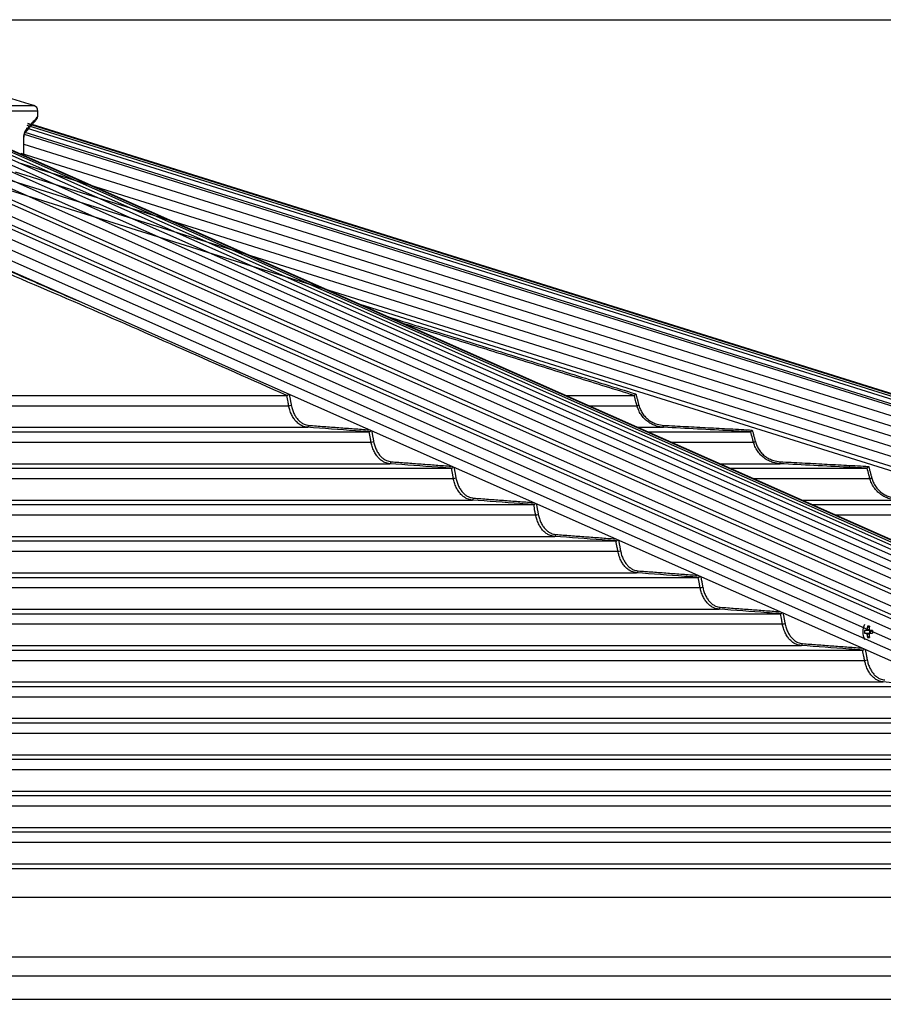
# Model space of a CAD drawing. Extents: x 0 to 12600, y 0 to 8910.
# Drawn here: x 3460 to 3906, y 4875 to 5384 of the extents above; entities that cross this region are included whole.
import ezdxf

# ---------------------------------------------------------------- set-up
doc = ezdxf.new("R2010")
doc.units = 0
doc.header["$LTSCALE"] = 9
doc.layers.get('DEFPOINTS').update_dxf_attribs({"linetype": 'CONTINUOUS'})
for name, color, linetype in [('P001', 131, 'CONTINUOUS'), ('P006', 141, 'CONTINUOUS'), ('P901', 135, 'CONTINUOUS'), ('P906', 145, 'CONTINUOUS'), ('P_2DIM', 6, 'CONTINUOUS')]:
    doc.layers.add(name, color=color, linetype=linetype)
doc.styles.add('BIGFONT', font='simplex.shx', dxfattribs={"bigfont": 'bigfont.shx'})
doc.dimstyles.new('DIMBIGFONT$0', dxfattribs={"dimscale": 30, "dimtxt": 3, "dimasz": 2, "dimexe": 1.5, "dimexo": 3, "dimgap": 0.75, "dimtad": 1, "dimdec": 1, "dimdsep": 46, "dimtxsty": 'BIGFONT', "dimcen": 0, "dimclrt": 230, "dimadec": 1, "dimazin": 2, "dimtfac": 0.6, "dimtdec": 1, "dimtofl": 0, "dimtmove": 2, "dimatfit": 3, "dimfxl": 0, "dimtvp": 1, "dimtolj": 1, "dimarcsym": 0})

# ---------------------------------------------------------------- blocks, each defined once
blk = doc.blocks.new('*D29')
at = {"layer": 'DEFPOINTS', "color": 0}
for p in [(3320.89, 5384.09), (4809.59, 2704.62), (6009.59, 2704.62)]:
    blk.add_point(p, dxfattribs=at)
at = {"layer": 'P_2DIM', "color": 0, "lineweight": -2}
for p, q in [((3410.89, 5384.09), (6054.59, 5384.09)), ((6009.59, 5324.09), (6009.59, 2764.62)), ((4899.59, 2704.62), (6054.59, 2704.62))]:
    blk.add_line(p, q, dxfattribs=at)
at = {"layer": 'P_2DIM', "color": 0}
for points in [[(5999.59, 5324.09), (6019.59, 5324.09), (6009.59, 5384.09)], [(5999.59, 2764.62), (6019.59, 2764.62), (6009.59, 2704.62)]]:
    blk.add_solid(points, dxfattribs=at)
at = {"layer": 'P_2DIM', "color": 230, "insert": (5918.52, 4044.35), "char_height": 90, "attachment_point": 5, "rotation": 90, "style": 'BIGFONT'}
blk.add_mtext('\\A1;(2679)', dxfattribs=at)
blk = doc.blocks.new('*D30')
at = {"layer": 'DEFPOINTS', "color": 0}
for p in [(3320.89, 5384.09), (5709.59, 5384.09), (4640.58, 4877.82)]:
    blk.add_point(p, dxfattribs=at)
at = {"layer": 'P_2DIM', "color": 0, "lineweight": -2}
for p, q in [((3410.89, 5384.09), (5754.59, 5384.09)), ((5709.59, 4937.82), (5709.59, 5324.09)), ((4730.58, 4877.82), (5754.59, 4877.82))]:
    blk.add_line(p, q, dxfattribs=at)
at = {"layer": 'P_2DIM', "color": 0}
for points in [[(5699.59, 5324.09), (5719.59, 5324.09), (5709.59, 5384.09)], [(5699.59, 4937.82), (5719.59, 4937.82), (5709.59, 4877.82)]]:
    blk.add_solid(points, dxfattribs=at)
at = {"layer": 'P_2DIM', "color": 230, "insert": (5618.52, 5130.95), "char_height": 90, "attachment_point": 5, "rotation": 90, "style": 'BIGFONT'}
blk.add_mtext('\\A1;(506)', dxfattribs=at)

msp = doc.modelspace()

# ---------------------------------------------------------------- linework, layer by layer
at = {"layer": 'P001'}
for p, q in [((3317.39, 5189.87), (3597.46, 5189.87)), ((3741.58, 5189.87), (3777.03, 5189.87)), ((3317.39, 5171.07), (3640.01, 5171.07)), ((3784.01, 5171.07), (3837.23, 5171.07)), ((3317.39, 5152.27), (3682.55, 5152.27)), ((3826.43, 5152.27), (3897.39, 5152.27)), ((3317.39, 5133.47), (3725.07, 5133.47)), ((3868.86, 5133.47), (3957.52, 5133.47)), ((3317.39, 5114.67), (3767.57, 5114.67)), ((3317.39, 5095.87), (3810.06, 5095.87)), ((3317.39, 5077.07), (3852.55, 5077.07)), ((3896.95, 5068.4), (3896.08, 5068.4)), ((3897.63, 5070.58), (3898.5, 5069.97)), ((3898.58, 5068.4), (3898.58, 5066.98)), ((3900.18, 5068.4), (3898.77, 5068.4)), ((3896.08, 5066.98), (3896.95, 5066.98)), ((3897.63, 5064.79), (3898.5, 5065.4)), ((3898.77, 5066.98), (3900.18, 5066.98)), ((3317.39, 5058.27), (3895.02, 5058.27)), ((3317.39, 5039.47), (3937.49, 5039.47)), ((3317.39, 5020.67), (3979.96, 5020.67)), ((3317.39, 5001.87), (4022.42, 5001.87)), ((3317.39, 4983.07), (4064.88, 4983.07)), ((3317.39, 4964.27), (4107.33, 4964.27)), ((3317.39, 4945.47), (4149.78, 4945.47)), ((3273.39, 4877.82), (4235.64, 4877.82))]:
    msp.add_line(p, q, dxfattribs=at)
for centre, radius, start, end in [((3465.89, 5336.86), 3, 0, 73.0879), ((3466.89, 5334.09), 2, 319.3511, 356.8498), ((3904.21, 5067.69), 9.1, 154.6409, 205.3591), ((3905.56, 5067.69), 9.5, 175.7155, 184.2845), ((3898.21, 5067.94), 1.35, 129.4426, 160.0279), ((3909.59, 5067.74), 12.3, 166.6311, 174.2406), ((3898.13, 5060.44), 10.16, 87.1673, 92.8327), ((3910.59, 5067.74), 12.29, 166.6284, 174.2434), ((3897.5, 5067.94), 1.35, 19.9657, 50.556), ((3900.61, 5067.69), 1.72, 155.6669, 204.3331), ((3928.68, 5067.69), 28.51, 178.5728, 181.4272), ((3898.21, 5067.44), 1.35, 199.9944, 230.5351), ((3909.58, 5067.63), 12.29, 185.7586, 193.3725), ((3898.13, 5074.93), 10.16, 267.1673, 272.8327), ((3897.5, 5067.44), 1.35, 309.4664, 340.012), ((3910.58, 5067.63), 12.28, 185.7558, 193.3752)]:
    msp.add_arc(centre, radius, start, end, dxfattribs=at)
for points in [[(3466.76, 5339.73), (3320.89, 5384.09)], [(3468.89, 5333.99), (3468.89, 5336.86)], [(3461.67, 5313.9), (3461.67, 5321.95)], [(3597.5, 5189.87), (3597.46, 5189.87)], [(3777.04, 5189.87), (3777.03, 5189.87)], [(3640.06, 5171.07), (3640.01, 5171.07)], [(3837.23, 5171.07), (3837.23, 5171.07)], [(3682.6, 5152.27), (3682.55, 5152.27)], [(3897.39, 5152.27), (3897.39, 5152.27)], [(3725.11, 5133.47), (3725.07, 5133.47)], [(3767.61, 5114.67), (3767.57, 5114.67)], [(3810.1, 5095.87), (3810.06, 5095.87)], [(3852.58, 5077.07), (3852.55, 5077.07)], [(3895.05, 5058.27), (3895.02, 5058.27)]]:
    msp.add_open_spline(points, degree=1, dxfattribs=at)
for points, knots in [([(3462.11, 5325.41), (3462.38, 5325.73), (3463.2, 5326.69), (3464.34, 5328.03), (3465.55, 5329.45), (3466.54, 5330.61), (3467.33, 5331.53), (3467.91, 5332.2), (3468.27, 5332.63), (3468.4, 5332.77), (3468.4, 5332.78), (3468.4, 5332.78)], [0, 0, 0, 0, 0.065614, 0.197068, 0.327745, 0.45758, 0.586525, 0.714558, 0.841685, 0.967938, 1, 1, 1, 1]), ([(3461.67, 5321.95), (3461.67, 5322.02), (3461.66, 5322.44), (3461.71, 5323.24), (3461.82, 5324.21), (3461.99, 5324.96), (3462.12, 5325.37), (3462.21, 5325.54), (3462.19, 5325.5), (3462.18, 5325.5)], [0, 0, 0, 0, 0.037517, 0.250273, 0.461025, 0.668985, 0.840678, 0.988085, 1, 1, 1, 1]), ([(3597.5, 5189.87), (3597.59, 5189.88), (3597.75, 5189.91), (3598.04, 5190.04), (3598.32, 5190.23), (3598.5, 5190.39), (3598.58, 5190.47), (3598.58, 5190.47)], [0, 0, 0, 0, 0.23371, 0.4667769, 0.7146117, 0.9931578, 1, 1, 1, 1]), ([(3777.04, 5189.87), (3777.05, 5189.88), (3777.08, 5189.91), (3777.22, 5190.04), (3777.42, 5190.23), (3777.64, 5190.44), (3777.79, 5190.59), (3777.86, 5190.65), (3777.86, 5190.66)], [0, 0, 0, 0, 0.194902, 0.389257, 0.595902, 0.828194, 0.995695, 1, 1, 1, 1]), ([(3640.06, 5171.07), (3640.14, 5171.08), (3640.3, 5171.12), (3640.56, 5171.26), (3640.81, 5171.45), (3640.94, 5171.6), (3641.01, 5171.67)], [0, 0, 0, 0, 0.2443056, 0.4877353, 0.7532396, 1, 1, 1, 1]), ([(3837.23, 5171.07), (3837.25, 5171.08), (3837.27, 5171.12), (3837.39, 5171.26), (3837.55, 5171.47), (3837.77, 5171.73), (3837.93, 5171.93), (3838.01, 5172.03), (3838.01, 5172.03)], [0, 0, 0, 0, 0.176757, 0.352902, 0.545017, 0.774331, 0.99617, 1, 1, 1, 1]), ([(3682.6, 5152.27), (3682.67, 5152.28), (3682.83, 5152.31), (3683.09, 5152.45), (3683.33, 5152.63), (3683.46, 5152.77), (3683.51, 5152.84)], [0, 0, 0, 0, 0.252286, 0.503585, 0.77714, 1, 1, 1, 1]), ([(3897.39, 5152.27), (3897.4, 5152.28), (3897.43, 5152.31), (3897.54, 5152.45), (3897.71, 5152.66), (3897.92, 5152.92), (3898.09, 5153.12), (3898.17, 5153.23), (3898.17, 5153.23)], [0, 0, 0, 0, 0.175536, 0.350397, 0.540762, 0.768029, 0.996054, 1, 1, 1, 1]), ([(3725.11, 5133.47), (3725.19, 5133.48), (3725.34, 5133.51), (3725.6, 5133.65), (3725.83, 5133.82), (3725.95, 5133.95), (3726, 5134.01)], [0, 0, 0, 0, 0.259229, 0.517554, 0.798395, 1, 1, 1, 1]), ([(3767.61, 5114.67), (3767.69, 5114.68), (3767.84, 5114.71), (3768.1, 5114.85), (3768.32, 5115.01), (3768.44, 5115.14), (3768.49, 5115.19)], [0, 0, 0, 0, 0.265514, 0.53002, 0.817315, 1, 1, 1, 1]), ([(3810.1, 5095.87), (3810.18, 5095.88), (3810.33, 5095.91), (3810.59, 5096.05), (3810.8, 5096.2), (3810.92, 5096.32), (3810.96, 5096.36)], [0, 0, 0, 0, 0.271069, 0.541172, 0.834291, 1, 1, 1, 1]), ([(3852.58, 5077.07), (3852.66, 5077.08), (3852.81, 5077.11), (3853.07, 5077.24), (3853.28, 5077.39), (3853.39, 5077.51), (3853.42, 5077.55)], [0, 0, 0, 0, 0.276102, 0.551234, 0.84942, 1, 1, 1, 1]), ([(3898.77, 5068.4), (3898.24, 5068.4), (3897.63, 5068.4), (3897.02, 5068.4), (3896.95, 5068.4)], [0, 0, 0, 0, 0.874019, 1, 1, 1, 1]), ([(3897.36, 5068.98), (3897.43, 5068.97), (3897.81, 5068.92), (3898.19, 5068.88), (3898.5, 5068.84)], [0, 0, 0, 0, 0.185488, 1, 1, 1, 1]), ([(3896.95, 5066.98), (3897.02, 5066.98), (3897.63, 5066.98), (3898.24, 5066.98), (3898.77, 5066.98)], [0, 0, 0, 0, 0.125981, 1, 1, 1, 1]), ([(3898.4, 5066.52), (3898.12, 5066.48), (3897.77, 5066.44), (3897.43, 5066.4), (3897.36, 5066.4)], [0, 0, 0, 0, 0.796222, 1, 1, 1, 1]), ([(3895.05, 5058.27), (3895.13, 5058.28), (3895.28, 5058.3), (3895.54, 5058.44), (3895.75, 5058.59), (3895.85, 5058.7), (3895.88, 5058.73)], [0, 0, 0, 0, 0.280623, 0.560347, 0.863221, 1, 1, 1, 1])]:
    msp.add_open_spline(points, degree=3, knots=knots, dxfattribs=at)
at = {"layer": 'P006'}
for p, q in [((4306.7, 4939.45), (3428.41, 5328.64)), ((4693.51, 4945.19), (3465.89, 5329.85)), ((4233.92, 4908.94), (3368.31, 5292.51)), ((4682.15, 4908.94), (3635.36, 5236.93))]:
    msp.add_line(p, q, dxfattribs=at)
at = {"layer": 'P901'}
for p, q in [((3071.02, 5339.73), (3466.76, 5339.73)), ((3468.89, 5336.86), (3068.89, 5336.86)), ((4692.7, 4942.63), (3462.95, 5327.95)), ((4693.15, 4944.07), (3463.4, 5329.39)), ((4693.41, 4944.88), (3463.66, 5330.21)), ((4693.49, 4945.16), (3463.74, 5330.48)), ((4691.71, 4939.45), (3461.96, 5324.78)), ((4692.01, 4940.41), (3462.26, 5325.73)), ((3461.59, 5313.94), (3461.59, 5321.95)), ((3461.67, 5321.95), (3461.59, 5321.95)), ((3461.67, 5319.83), (4690.27, 4934.86)), ((3460.17, 5315.05), (4688.77, 4930.09)), ((3368.31, 5308.99), (4237.24, 4923.95)), ((3458.68, 5310.28), (4687.28, 4925.32)), ((3457.18, 5305.51), (4685.78, 4920.55)), ((3368.31, 5298.06), (4235.04, 4913.99)), ((3455.69, 5300.74), (4684.29, 4915.78)), ((3454.19, 5295.97), (4682.79, 4911.01)), ((3317.39, 5184.57), (3598.5, 5184.57)), ((3753.53, 5184.57), (3778.44, 5184.57)), ((3317.39, 5173.43), (3608.17, 5173.43)), ((3778.68, 5173.43), (3792.2, 5173.43)), ((3317.39, 5165.77), (3641.06, 5165.77)), ((3795.96, 5165.77), (3838.64, 5165.77)), ((3317.39, 5154.63), (3650.73, 5154.63)), ((3821.1, 5154.63), (3852.38, 5154.63)), ((3317.39, 5146.97), (3683.59, 5146.97)), ((3838.38, 5146.97), (3898.8, 5146.97)), ((3317.39, 5135.83), (3693.26, 5135.83)), ((3863.53, 5135.83), (3912.54, 5135.83)), ((3317.39, 5128.17), (3726.1, 5128.17)), ((3880.81, 5128.17), (3958.92, 5128.17)), ((3317.39, 5117.03), (3735.77, 5117.03)), ((3317.39, 5109.37), (3768.6, 5109.37)), ((3317.39, 5098.23), (3778.28, 5098.23)), ((3317.39, 5090.57), (3811.09, 5090.57)), ((3317.39, 5079.43), (3820.77, 5079.43)), ((3318.62, 5071.77), (3853.57, 5071.77)), ((3317.39, 5060.63), (3863.25, 5060.63)), ((3317.39, 5052.97), (3896.05, 5052.97)), ((3317.39, 5041.83), (3905.72, 5041.83)), ((3317.39, 5034.17), (3938.51, 5034.17)), ((3317.39, 5023.03), (3948.19, 5023.03)), ((3317.39, 5015.37), (3980.98, 5015.37)), ((3317.39, 5004.23), (3990.65, 5004.23)), ((3317.39, 4996.57), (4023.44, 4996.57)), ((3317.39, 4985.43), (4033.11, 4985.43)), ((3318.62, 4977.77), (4065.89, 4977.77)), ((3317.39, 4966.63), (4075.57, 4966.63)), ((3317.39, 4958.97), (4108.34, 4958.97)), ((3317.39, 4947.83), (4118.02, 4947.83)), ((3317.39, 4930.51), (4158.03, 4930.51)), ((3317.39, 4899.71), (4251.95, 4899.71)), ((3273.39, 4889.98), (4281.63, 4889.98))]:
    msp.add_line(p, q, dxfattribs=at)
at = {"layer": 'P901', "flags": 128}
for points in [[(3778.44, 5184.57), (3778.48, 5184.58), (3778.54, 5184.6), (3778.63, 5184.62), (3778.75, 5184.65), (3778.9, 5184.69), (3779.06, 5184.74), (3779.23, 5184.78), (3779.41, 5184.83)], [(3792.2, 5173.43), (3792.2, 5173.45), (3792.2, 5173.51), (3792.21, 5173.6), (3792.21, 5173.72), (3792.22, 5173.87), (3792.23, 5174.05), (3792.24, 5174.23), (3792.25, 5174.43)], [(3838.64, 5165.77), (3838.67, 5165.78), (3838.73, 5165.8), (3838.82, 5165.82), (3838.94, 5165.85), (3839.09, 5165.89), (3839.25, 5165.93), (3839.42, 5165.98), (3839.6, 5166.03)], [(3852.38, 5154.63), (3852.39, 5154.65), (3852.39, 5154.71), (3852.39, 5154.8), (3852.4, 5154.92), (3852.41, 5155.07), (3852.42, 5155.25), (3852.43, 5155.43), (3852.44, 5155.63)], [(3898.8, 5146.97), (3898.82, 5146.98), (3898.89, 5147), (3898.98, 5147.02), (3899.1, 5147.05), (3899.24, 5147.09), (3899.4, 5147.13), (3899.58, 5147.18), (3899.76, 5147.23)]]:
    msp.add_lwpolyline(points, dxfattribs=at)
at = {"layer": 'P901'}
for centre, radius, start, end in [((3460.77, 5326.59), 1.78, 319.8216, 4.7191), ((3598.29, 5189.26), 4.69, 272.5881, 289.1843), ((3607.98, 5174.34), 0.932, 281.5969, 5.239), ((3640.86, 5170.44), 4.68, 272.4559, 289.192), ((3650.54, 5155.54), 0.932, 281.5597, 5.2519), ((3683.39, 5151.64), 4.67, 272.3716, 289.1932), ((3693.07, 5136.74), 0.932, 281.5499, 5.2418), ((3725.91, 5132.83), 4.66, 272.3016, 289.1952), ((3735.59, 5117.94), 0.932, 281.5167, 5.2574), ((3768.42, 5114.03), 4.66, 272.2497, 289.1905), ((3778.09, 5099.14), 0.932, 281.4992, 5.2617), ((3810.91, 5095.23), 4.67, 272.2093, 289.1839), ((3820.58, 5080.34), 0.932, 281.4898, 5.2579), ((3853.4, 5076.43), 4.66, 272.1722, 289.1991), ((3863.06, 5061.54), 0.932, 281.4904, 5.2615), ((3895.87, 5057.62), 4.65, 272.1291, 289.2065)]:
    msp.add_arc(centre, radius, start, end, dxfattribs=at)
for points, knots in [([(3462.55, 5326.73), (3463.41, 5327.73), (3465.12, 5329.72), (3466.97, 5331.86), (3468.24, 5333.33), (3468.87, 5334.06), (3468.82, 5334.01), (3468.81, 5333.99)], [0, 0, 0, 0, 0.222499, 0.441658, 0.660804, 0.886432, 1, 1, 1, 1]), ([(3461.59, 5321.95), (3461.6, 5322.36), (3461.62, 5323.34), (3461.81, 5324.79), (3462.13, 5326.08), (3462.41, 5326.51), (3462.55, 5326.73)], [0, 0, 0, 0, 0.189338, 0.454594, 0.726976, 1, 1, 1, 1]), ([(3597.46, 5189.87), (3561.86, 5205.72), (3490.61, 5237.46), (3418.98, 5267.42), (3383.45, 5283.87), (3383.45, 5283.87)], [0, 0, 0, 0, 0.4995714, 0.9999831, 1, 1, 1, 1]), ([(3598.5, 5184.57), (3598.38, 5185.22), (3598.04, 5186.98), (3597.72, 5188.75), (3597.5, 5189.87), (3597.5, 5189.87)], [0, 0, 0, 0, 0.365011, 0.9996828, 1, 1, 1, 1]), ([(3778.44, 5184.57), (3778.27, 5185.22), (3777.8, 5186.98), (3777.36, 5188.75), (3777.04, 5189.87), (3777.04, 5189.87)], [0, 0, 0, 0, 0.365012, 0.999683, 1, 1, 1, 1]), ([(3608.17, 5173.43), (3607.29, 5173.58), (3605.84, 5173.84), (3603.92, 5174.97), (3602.4, 5176.29), (3601.05, 5177.98), (3599.91, 5180), (3599.02, 5182.22), (3598.66, 5183.83), (3598.5, 5184.57)], [0, 0, 0, 0, 0.197924, 0.329891, 0.465663, 0.597334, 0.732808, 0.876528, 1, 1, 1, 1]), ([(3599.83, 5184.83), (3600, 5184.08), (3600.34, 5182.58), (3601.17, 5180.52), (3602.22, 5178.68), (3603.48, 5177.11), (3604.91, 5175.88), (3606.71, 5174.81), (3608.09, 5174.57), (3608.91, 5174.43)], [0, 0, 0, 0, 0.133574, 0.267155, 0.400712, 0.534269, 0.668151, 0.802036, 1, 1, 1, 1]), ([(3792.2, 5173.43), (3790.95, 5173.58), (3788.88, 5173.84), (3786.15, 5174.97), (3784, 5176.29), (3782.08, 5177.98), (3780.45, 5180), (3779.18, 5182.22), (3778.68, 5183.83), (3778.44, 5184.57)], [0, 0, 0, 0, 0.197924, 0.329892, 0.465664, 0.597335, 0.732807, 0.876527, 1, 1, 1, 1]), ([(3779.41, 5184.83), (3779.65, 5184.08), (3780.13, 5182.58), (3781.31, 5180.52), (3782.8, 5178.68), (3784.57, 5177.11), (3786.6, 5175.88), (3789.14, 5174.81), (3791.09, 5174.57), (3792.25, 5174.43)], [0, 0, 0, 0, 0.133574, 0.267154, 0.400712, 0.534268, 0.66815, 0.802037, 1, 1, 1, 1]), ([(3640.01, 5171.07), (3639.54, 5171.1), (3637.19, 5171.28), (3626.57, 5172.06), (3616.43, 5172.82), (3608.17, 5173.43)], [0, 0, 0, 0, 0.044354, 0.221773, 1, 1, 1, 1]), ([(3641.06, 5165.77), (3640.93, 5166.42), (3640.6, 5168.18), (3640.29, 5169.95), (3640.06, 5171.07), (3640.06, 5171.07)], [0, 0, 0, 0, 0.364978, 0.999549, 1, 1, 1, 1]), ([(3837.23, 5171.07), (3836.56, 5171.1), (3833.23, 5171.28), (3818.22, 5172.06), (3803.88, 5172.82), (3792.2, 5173.43)], [0, 0, 0, 0, 0.044355, 0.221773, 1, 1, 1, 1]), ([(3838.64, 5165.77), (3838.47, 5166.42), (3838, 5168.18), (3837.54, 5169.95), (3837.23, 5171.07), (3837.23, 5171.07)], [0, 0, 0, 0, 0.3649786, 0.9995488, 1, 1, 1, 1]), ([(3650.73, 5154.63), (3649.85, 5154.78), (3648.4, 5155.04), (3646.48, 5156.17), (3644.96, 5157.49), (3643.61, 5159.17), (3642.46, 5161.19), (3641.58, 5163.42), (3641.22, 5165.03), (3641.06, 5165.77)], [0, 0, 0, 0, 0.197601, 0.329584, 0.465369, 0.59711, 0.732661, 0.876399, 1, 1, 1, 1]), ([(3642.39, 5166.03), (3642.56, 5165.28), (3642.9, 5163.78), (3643.74, 5161.72), (3644.79, 5159.88), (3646.05, 5158.31), (3647.47, 5157.08), (3649.27, 5156.01), (3650.65, 5155.77), (3651.47, 5155.63)], [0, 0, 0, 0, 0.133646, 0.267296, 0.400933, 0.534576, 0.668466, 0.802364, 1, 1, 1, 1]), ([(3852.38, 5154.63), (3851.14, 5154.78), (3849.07, 5155.04), (3846.34, 5156.17), (3844.19, 5157.49), (3842.27, 5159.17), (3840.64, 5161.19), (3839.38, 5163.42), (3838.87, 5165.03), (3838.64, 5165.77)], [0, 0, 0, 0, 0.197601, 0.329586, 0.465369, 0.597109, 0.732661, 0.876399, 1, 1, 1, 1]), ([(3839.6, 5166.03), (3839.84, 5165.28), (3840.32, 5163.78), (3841.5, 5161.72), (3842.99, 5159.88), (3844.77, 5158.31), (3846.79, 5157.08), (3849.33, 5156.01), (3851.28, 5155.77), (3852.44, 5155.63)], [0, 0, 0, 0, 0.133646, 0.267297, 0.400933, 0.534575, 0.668465, 0.802365, 1, 1, 1, 1]), ([(3682.55, 5152.27), (3682.08, 5152.3), (3679.72, 5152.48), (3669.12, 5153.26), (3658.98, 5154.02), (3650.73, 5154.63)], [0, 0, 0, 0, 0.044381, 0.221905, 1, 1, 1, 1]), ([(3683.59, 5146.97), (3683.47, 5147.62), (3683.13, 5149.38), (3682.82, 5151.15), (3682.6, 5152.27), (3682.6, 5152.27)], [0, 0, 0, 0, 0.365013, 0.999638, 1, 1, 1, 1]), ([(3897.39, 5152.27), (3896.72, 5152.3), (3893.39, 5152.48), (3878.39, 5153.26), (3864.06, 5154.02), (3852.38, 5154.63)], [0, 0, 0, 0, 0.0443807, 0.2219045, 1, 1, 1, 1]), ([(3898.8, 5146.97), (3898.62, 5147.62), (3898.15, 5149.38), (3897.71, 5151.15), (3897.39, 5152.27), (3897.39, 5152.27)], [0, 0, 0, 0, 0.365013, 0.999638, 1, 1, 1, 1]), ([(3693.26, 5135.83), (3692.39, 5135.98), (3690.93, 5136.24), (3689.01, 5137.37), (3687.5, 5138.69), (3686.15, 5140.37), (3685, 5142.39), (3684.11, 5144.62), (3683.75, 5146.23), (3683.59, 5146.97)], [0, 0, 0, 0, 0.197368, 0.329361, 0.465159, 0.596957, 0.732554, 0.876305, 1, 1, 1, 1]), ([(3684.93, 5147.23), (3685.1, 5146.48), (3685.44, 5144.98), (3686.27, 5142.92), (3687.33, 5141.08), (3688.58, 5139.51), (3690.01, 5138.27), (3691.81, 5137.21), (3693.18, 5136.97), (3694, 5136.83)], [0, 0, 0, 0, 0.133707, 0.267402, 0.401095, 0.534789, 0.668697, 0.802602, 1, 1, 1, 1]), ([(3912.54, 5135.83), (3911.3, 5135.98), (3909.23, 5136.24), (3906.5, 5137.37), (3904.35, 5138.69), (3902.43, 5140.37), (3900.8, 5142.39), (3899.54, 5144.62), (3899.03, 5146.23), (3898.8, 5146.97)], [0, 0, 0, 0, 0.19737, 0.32936, 0.465158, 0.596956, 0.732554, 0.876305, 1, 1, 1, 1]), ([(3899.76, 5147.23), (3900, 5146.48), (3900.48, 5144.98), (3901.66, 5142.92), (3903.15, 5141.08), (3904.92, 5139.51), (3906.94, 5138.27), (3909.49, 5137.21), (3911.43, 5136.97), (3912.59, 5136.83)], [0, 0, 0, 0, 0.133706, 0.2674, 0.401094, 0.53479, 0.668696, 0.802599, 1, 1, 1, 1]), ([(3725.07, 5133.47), (3724.6, 5133.5), (3722.24, 5133.68), (3711.64, 5134.46), (3701.51, 5135.22), (3693.26, 5135.83)], [0, 0, 0, 0, 0.044401, 0.222003, 1, 1, 1, 1]), ([(3726.1, 5128.17), (3725.98, 5128.82), (3725.65, 5130.58), (3725.31, 5132.35), (3725.11, 5133.47), (3725.11, 5133.47)], [0, 0, 0, 0, 0.365029, 0.999684, 1, 1, 1, 1]), ([(3735.77, 5117.03), (3734.9, 5117.18), (3733.45, 5117.44), (3731.53, 5118.57), (3730.01, 5119.89), (3728.66, 5121.57), (3727.51, 5123.59), (3726.62, 5125.82), (3726.27, 5127.43), (3726.1, 5128.17)], [0, 0, 0, 0, 0.19719, 0.32919, 0.465003, 0.596833, 0.732485, 0.876244, 1, 1, 1, 1]), ([(3727.45, 5128.43), (3727.62, 5127.68), (3727.96, 5126.18), (3728.79, 5124.12), (3729.84, 5122.28), (3731.1, 5120.71), (3732.53, 5119.47), (3734.33, 5118.41), (3735.7, 5118.17), (3736.52, 5118.03)], [0, 0, 0, 0, 0.133745, 0.267487, 0.401219, 0.534964, 0.668868, 0.802782, 1, 1, 1, 1]), ([(3767.57, 5114.67), (3767.1, 5114.7), (3764.75, 5114.88), (3754.15, 5115.66), (3744.02, 5116.42), (3735.77, 5117.03)], [0, 0, 0, 0, 0.0444153, 0.2220777, 1, 1, 1, 1]), ([(3768.6, 5109.37), (3768.48, 5110.02), (3768.15, 5111.78), (3767.82, 5113.54), (3767.61, 5114.67), (3767.61, 5114.67)], [0, 0, 0, 0, 0.36509, 0.999731, 1, 1, 1, 1]), ([(3778.28, 5098.23), (3777.4, 5098.38), (3775.95, 5098.64), (3774.03, 5099.77), (3772.51, 5101.09), (3771.16, 5102.77), (3770.01, 5104.79), (3769.12, 5107.02), (3768.77, 5108.63), (3768.6, 5109.37)], [0, 0, 0, 0, 0.197052, 0.329057, 0.464883, 0.596745, 0.732428, 0.87619, 1, 1, 1, 1]), ([(3769.95, 5109.63), (3770.12, 5108.88), (3770.46, 5107.38), (3771.29, 5105.32), (3772.35, 5103.48), (3773.6, 5101.91), (3775.03, 5100.67), (3776.83, 5099.61), (3778.2, 5099.37), (3779.02, 5099.23)], [0, 0, 0, 0, 0.133778, 0.26755, 0.401315, 0.535083, 0.669005, 0.802924, 1, 1, 1, 1]), ([(3810.06, 5095.87), (3809.59, 5095.9), (3807.24, 5096.08), (3796.64, 5096.86), (3786.52, 5097.62), (3778.28, 5098.23)], [0, 0, 0, 0, 0.044427, 0.222136, 1, 1, 1, 1]), ([(3811.09, 5090.57), (3810.97, 5091.22), (3810.64, 5092.98), (3810.32, 5094.75), (3810.1, 5095.87), (3810.1, 5095.87)], [0, 0, 0, 0, 0.365105, 0.999774, 1, 1, 1, 1]), ([(3820.77, 5079.43), (3819.89, 5079.58), (3818.44, 5079.84), (3816.52, 5080.97), (3815, 5082.29), (3813.65, 5083.97), (3812.5, 5085.99), (3811.61, 5088.22), (3811.26, 5089.83), (3811.09, 5090.57)], [0, 0, 0, 0, 0.196944, 0.328951, 0.46478, 0.596676, 0.732376, 0.87615, 1, 1, 1, 1]), ([(3812.44, 5090.83), (3812.61, 5090.08), (3812.95, 5088.58), (3813.79, 5086.52), (3814.84, 5084.68), (3816.1, 5083.11), (3817.52, 5081.87), (3819.32, 5080.81), (3820.69, 5080.57), (3821.51, 5080.43)], [0, 0, 0, 0, 0.133794, 0.267595, 0.401395, 0.535185, 0.669105, 0.803034, 1, 1, 1, 1]), ([(3852.55, 5077.07), (3852.08, 5077.1), (3849.72, 5077.28), (3839.13, 5078.06), (3829.01, 5078.82), (3820.77, 5079.43)], [0, 0, 0, 0, 0.0444366, 0.2221819, 1, 1, 1, 1]), ([(3853.57, 5071.77), (3853.45, 5072.42), (3853.12, 5074.18), (3852.8, 5075.95), (3852.58, 5077.07), (3852.58, 5077.07)], [0, 0, 0, 0, 0.365106, 0.999774, 1, 1, 1, 1]), ([(3863.25, 5060.63), (3862.38, 5060.78), (3860.92, 5061.04), (3859, 5062.17), (3857.48, 5063.49), (3856.13, 5065.17), (3854.98, 5067.19), (3854.09, 5069.42), (3853.74, 5071.03), (3853.57, 5071.77)], [0, 0, 0, 0, 0.196861, 0.32887, 0.464706, 0.596611, 0.732344, 0.876125, 1, 1, 1, 1]), ([(3854.93, 5072.03), (3855.1, 5071.28), (3855.44, 5069.78), (3856.27, 5067.72), (3857.32, 5065.88), (3858.58, 5064.31), (3860.01, 5063.07), (3861.8, 5062.01), (3863.17, 5061.77), (3863.99, 5061.63)], [0, 0, 0, 0, 0.13383, 0.267642, 0.401456, 0.535277, 0.669199, 0.803124, 1, 1, 1, 1]), ([(3895.02, 5058.27), (3894.55, 5058.3), (3892.2, 5058.48), (3881.61, 5059.26), (3871.48, 5060.02), (3863.25, 5060.63)], [0, 0, 0, 0, 0.044444, 0.22222, 1, 1, 1, 1]), ([(3896.05, 5052.97), (3895.92, 5053.62), (3895.59, 5055.38), (3895.26, 5057.15), (3895.05, 5058.27), (3895.05, 5058.27)], [0, 0, 0, 0, 0.365122, 0.99982, 1, 1, 1, 1]), ([(3897.4, 5053.23), (3897.57, 5052.48), (3897.91, 5050.98), (3898.75, 5048.92), (3899.8, 5047.08), (3901.05, 5045.51), (3902.48, 5044.27), (3904.28, 5043.21), (3905.65, 5042.97), (3906.46, 5042.83)], [0, 0, 0, 0, 0.133841, 0.267673, 0.401506, 0.535342, 0.669268, 0.803198, 1, 1, 1, 1]), ([(3905.72, 5041.83), (3904.85, 5041.98), (3903.39, 5042.24), (3901.48, 5043.37), (3899.96, 5044.68), (3898.61, 5046.37), (3897.46, 5048.39), (3896.57, 5050.62), (3896.21, 5052.23), (3896.05, 5052.97)], [0, 0, 0, 0, 0.196788, 0.328803, 0.464646, 0.596569, 0.732313, 0.876102, 1, 1, 1, 1]), ([(3937.49, 5039.47), (3937.02, 5039.5), (3934.67, 5039.68), (3924.08, 5040.46), (3913.96, 5041.22), (3905.72, 5041.83)], [0, 0, 0, 0, 0.044451, 0.22225, 1, 1, 1, 1])]:
    msp.add_open_spline(points, degree=3, knots=knots, dxfattribs=at)
for points in [[(3384.24, 5284.86), (3490.51, 5238.36)], [(3649.52, 5230.66), (3777.86, 5190.66)], [(3777.03, 5189.87), (3657.48, 5227.13)], [(3777.86, 5190.66), (3779.41, 5184.83)], [(3598.79, 5190.38), (3599.83, 5184.83)], [(3608.91, 5174.43), (3640, 5172.12)], [(3641.36, 5171.52), (3642.39, 5166.03)], [(3792.25, 5174.43), (3838.01, 5172.03)], [(3838.01, 5172.03), (3839.6, 5166.03)], [(3651.47, 5155.63), (3682.4, 5153.33)], [(3852.44, 5155.63), (3898.17, 5153.23)], [(3683.91, 5152.66), (3684.93, 5147.23)], [(3898.17, 5153.23), (3899.76, 5147.23)], [(3694, 5136.83), (3724.81, 5134.54)], [(3726.44, 5133.82), (3727.45, 5128.43)], [(3736.52, 5118.03), (3767.22, 5115.75)], [(3768.95, 5114.98), (3769.95, 5109.63)], [(3779.02, 5099.23), (3809.63, 5096.95)], [(3811.45, 5096.15), (3812.44, 5090.83)], [(3821.51, 5080.43), (3852.05, 5078.16)], [(3853.94, 5077.32), (3854.93, 5072.03)], [(3863.99, 5061.63), (3894.46, 5059.36)], [(3896.42, 5058.5), (3897.4, 5053.23)]]:
    msp.add_open_spline(points, degree=1, dxfattribs=at)
at = {"layer": 'P906'}
for p, q in [((3383.21, 5328.7), (4254.46, 4942.63)), ((3389.89, 5330.21), (4261.44, 4944.01)), ((3397.05, 5331.31), (4269.11, 4944.88)), ((3403.44, 5331.91), (4276.24, 4945.16)), ((3409.66, 5331.99), (4283.25, 4944.88)), ((3415.55, 5331.61), (4290.14, 4944.07)), ((3421.13, 5330.7), (4296.89, 4942.63)), ((3426.74, 5329.16), (4304.05, 4940.41)), ((4243.25, 4939.45), (3372.11, 5325.48)), ((3375.18, 5326.47), (4246.32, 4940.45)), ((3368.31, 5320.98), (4239.66, 4934.86)), ((4238.77, 4930.82), (3368.31, 5316.53)), ((3368.31, 5314.46), (4238.35, 4928.93)), ((3368.31, 5303.52), (4236.14, 4918.97))]:
    msp.add_line(p, q, dxfattribs=at)

# ---------------------------------------------------------------- dimensions: what is measured, and where the dimension line sits
at = {"layer": 'P_2DIM'}
for base, p1, p2, picture, middle in [((6009.59, 2704.62), (3320.89, 5384.09), (4809.59, 2704.62), '*D29', (5918.52, 4044.35)), ((5709.59, 5384.09), (4640.58, 4877.82), (3320.89, 5384.09), '*D30', (5618.52, 5130.95))]:
    dim = msp.add_linear_dim(base=base, p1=p1, p2=p2, angle=90, text='(<>)', dimstyle='DIMBIGFONT$0', override={"dimscale": 30, "dimdec": 0, "dimrnd": 0, "dimazin": 2}, dxfattribs=at)
    dim.commit()
    dim.dimension.update_dxf_attribs({"geometry": picture, "text_midpoint": middle})

doc.saveas('drawing.dxf')
